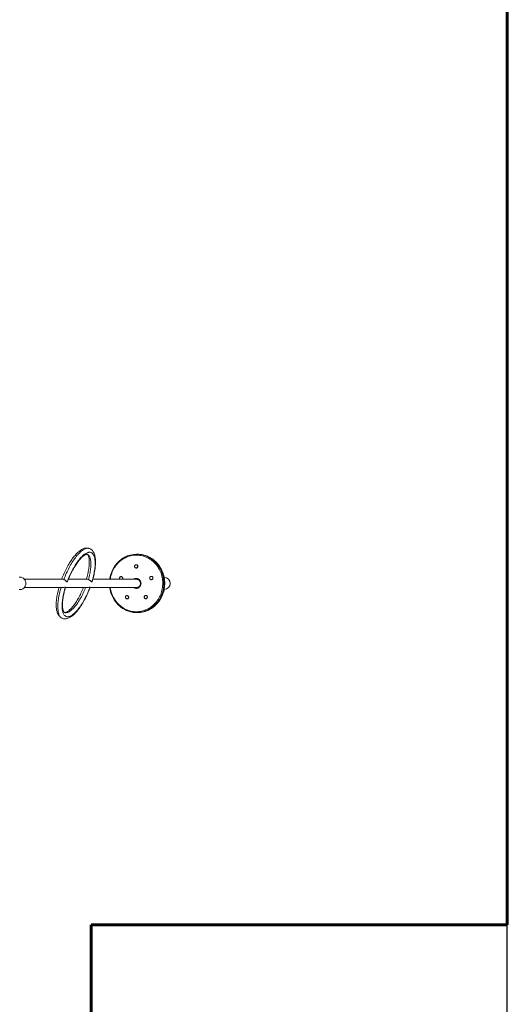
# Model space of a CAD drawing. Units: millimetres. Extents: x 8740 to 20840, y -1845 to 10790.
# Drawn here: x 17381 to 19725, y 641 to 5372 of the extents above; entities that cross this region are included whole.
import ezdxf
from ezdxf.lldxf.tags import DXFTag

# ---------------------------------------------------------------- set-up
doc = ezdxf.new("R2010")
doc.units = ezdxf.units.MM
doc.layers.add('AREA MAX', color=3, linetype='Continuous')
doc.layers.add('PERIMETRO', color=7, linetype='Continuous')
tags = doc.linetypes.add('HIDDEN', pattern=[1.905, 1.27, -0.635]).pattern_tags.tags
tags[6:7] = [DXFTag(74, 4), DXFTag(75, 0), DXFTag(340, '0'), DXFTag(46, 1.0), DXFTag(50, 0.0), DXFTag(44, 0.0), DXFTag(45, 0.0)]
tags[4:5] = [DXFTag(74, 4), DXFTag(75, 0), DXFTag(340, '0'), DXFTag(46, 1.0), DXFTag(50, 0.0), DXFTag(44, 0.0), DXFTag(45, 0.0)]

msp = doc.modelspace()

# ---------------------------------------------------------------- linework, layer by layer
at = {"color": 7, "linetype": 'Continuous', "lineweight": 15}
for p, q in [((17947.477, 2803.613), (17943.508, 2803.613)), ((17941.457, 2753.498), (17941.096, 2753.498)), ((17941.096, 2737.498), (17941.457, 2737.498)), ((18014.507, 2697.536), (18014.147, 2697.536)), ((17382.739, 2693.613), (17378.729, 2693.613)), ((17587.303, 2683.613), (17403.2, 2684.074)), ((17705.609, 2683.613), (17615.184, 2683.613)), ((17943.508, 2683.613), (17732.708, 2683.613)), ((17869.246, 2696.298), (17868.885, 2696.298)), ((18014.147, 2681.536), (18014.507, 2681.536)), ((17378.729, 2633.613), (17382.739, 2633.613)), ((17403.593, 2643.613), (17587.303, 2643.613)), ((17601.101, 2643.613), (17705.609, 2643.613)), ((17719.603, 2643.613), (17943.703, 2643.613)), ((17897.667, 2604.983), (17897.306, 2604.983)), ((17987.444, 2605.748), (17987.083, 2605.748)), ((17897.306, 2588.983), (17897.667, 2588.983)), ((17987.083, 2589.748), (17987.444, 2589.748)), ((17943.508, 2523.613), (17947.477, 2523.613))]:
    msp.add_line(p, q, dxfattribs=at)
at = {"color": 7, "linetype": 'Continuous', "lineweight": 15, "flags": 128}
for points in [[(17716.744, 2831.277), (17716.448, 2831.406), (17713.333, 2832.421), (17710.143, 2833.132), (17706.886, 2833.544), (17703.566, 2833.66), (17700.18, 2833.48), (17696.725, 2833.001), (17693.192, 2832.215), (17689.576, 2831.112), (17685.876, 2829.681), (17682.095, 2827.914), (17678.248, 2825.808), (17674.354, 2823.372), (17670.435, 2820.619), (17666.51, 2817.567), (17662.596, 2814.238), (17658.701, 2810.647), (17654.827, 2806.808), (17650.978, 2802.732), (17647.154, 2798.426), (17643.357, 2793.901), (17639.588, 2789.165), (17635.85, 2784.224), (17632.147, 2779.088), (17628.48, 2773.763), (17624.853, 2768.26), (17621.271, 2762.587), (17617.738, 2756.752), (17614.258, 2750.765), (17610.836, 2744.636), (17607.476, 2738.375), (17604.184, 2731.993), (17600.964, 2725.499), (17597.821, 2718.905), (17594.761, 2712.222), (17591.787, 2705.461), (17588.906, 2698.633), (17586.12, 2691.75), (17583.436, 2684.823), (17582.987, 2683.613)], [(17728.009, 2670.913), (17730.161, 2678.096), (17732.17, 2685.236), (17734.032, 2692.319), (17735.743, 2699.327), (17737.299, 2706.247), (17738.698, 2713.064), (17739.935, 2719.762), (17741.008, 2726.327), (17741.916, 2732.745), (17742.655, 2739.002), (17743.225, 2745.085), (17743.624, 2750.979), (17743.851, 2756.673), (17743.905, 2762.154), (17743.788, 2767.41), (17743.498, 2772.429), (17743.037, 2777.202), (17742.405, 2781.716), (17741.604, 2785.964), (17740.636, 2789.935), (17739.502, 2793.621), (17738.206, 2797.014), (17736.75, 2800.106), (17735.136, 2802.891), (17733.37, 2805.363), (17731.454, 2807.516), (17729.392, 2809.346), (17727.19, 2810.848), (17724.851, 2812.02), (17722.382, 2812.859), (17719.787, 2813.364), (17717.071, 2813.532), (17714.242, 2813.364), (17711.304, 2812.859), (17708.265, 2812.02), (17705.131, 2810.848), (17701.908, 2809.346), (17698.605, 2807.516), (17695.227, 2805.363), (17691.782, 2802.891), (17688.278, 2800.106), (17684.722, 2797.014), (17681.123, 2793.621), (17677.487, 2789.935), (17673.823, 2785.964), (17670.138, 2781.716), (17666.441, 2777.202), (17662.74, 2772.429), (17659.043, 2767.41), (17655.357, 2762.154), (17651.691, 2756.673), (17648.052, 2750.979), (17644.449, 2745.085), (17640.89, 2739.002), (17637.381, 2732.745), (17633.932, 2726.327), (17630.548, 2719.762), (17627.238, 2713.064), (17624.009, 2706.247), (17620.867, 2699.327), (17617.82, 2692.319), (17614.874, 2685.236), (17612.035, 2678.096), (17609.311, 2670.913)], [(17610.718, 2672.133), (17613.01, 2678.151), (17615.601, 2684.662), (17618.284, 2691.122), (17621.053, 2697.518), (17623.902, 2703.835), (17626.824, 2710.059), (17629.813, 2716.178), (17632.862, 2722.178), (17635.964, 2728.046), (17639.112, 2733.769), (17642.297, 2739.335), (17645.513, 2744.73), (17648.75, 2749.945), (17652.001, 2754.966), (17655.257, 2759.783), (17658.509, 2764.384), (17661.747, 2768.761), (17664.962, 2772.902), (17668.142, 2776.799), (17671.279, 2780.443), (17674.359, 2783.828), (17677.372, 2786.945), (17680.305, 2789.789), (17683.144, 2792.357), (17685.876, 2794.647), (17688.487, 2796.656), (17690.962, 2798.389), (17693.285, 2799.848), (17695.442, 2801.044), (17697.417, 2801.987), (17699.198, 2802.695), (17700.77, 2803.188), (17702.128, 2803.491), (17703.271, 2803.637), (17704.21, 2803.657), (17704.977, 2803.58), (17705.641, 2803.416), (17705.826, 2803.333)], [(17705.826, 2803.333), (17706.387, 2803.08), (17707.001, 2802.664), (17707.663, 2802.078), (17708.374, 2801.293), (17709.211, 2800.157), (17710.059, 2798.756), (17710.903, 2797.076), (17711.725, 2795.108), (17712.51, 2792.846), (17713.239, 2790.29), (17713.899, 2787.443), (17714.475, 2784.308), (17714.957, 2780.889), (17715.333, 2777.194), (17715.596, 2773.232), (17715.738, 2769.014), (17715.753, 2764.55), (17715.635, 2759.852), (17715.382, 2754.932), (17714.991, 2749.804), (17714.459, 2744.481), (17713.786, 2738.977), (17712.971, 2733.304), (17712.014, 2727.478), (17710.916, 2721.512), (17709.679, 2715.42), (17708.304, 2709.217), (17706.794, 2702.918), (17705.151, 2696.536), (17703.378, 2690.086), (17701.488, 2683.613)], [(17729.367, 2672.176), (17729.435, 2672.396), (17731.511, 2679.358), (17733.46, 2686.29), (17735.278, 2693.181), (17736.962, 2700.019), (17738.508, 2706.795), (17739.914, 2713.498), (17741.176, 2720.116), (17742.291, 2726.641), (17743.257, 2733.063), (17744.07, 2739.374), (17744.728, 2745.563), (17745.228, 2751.625), (17745.566, 2757.551), (17745.739, 2763.335), (17745.743, 2768.971), (17745.572, 2774.453), (17745.222, 2779.776), (17744.685, 2784.935), (17743.953, 2789.924), (17743.017, 2794.735), (17741.867, 2799.356), (17740.494, 2803.765), (17738.897, 2807.936), (17737.078, 2811.837), (17735.047, 2815.437), (17732.824, 2818.713), (17730.427, 2821.652), (17727.876, 2824.254), (17725.187, 2826.524), (17722.373, 2828.47), (17719.447, 2830.098), (17716.744, 2831.277)], [(17913.741, 2799.907), (17911.812, 2799.443), (17905.82, 2797.679), (17899.912, 2795.613), (17894.103, 2793.249), (17888.406, 2790.593), (17882.832, 2787.65), (17877.395, 2784.427), (17872.108, 2780.931), (17866.981, 2777.17), (17862.027, 2773.153), (17857.257, 2768.888), (17852.681, 2764.385), (17848.31, 2759.655), (17844.154, 2754.708), (17840.222, 2749.554), (17836.523, 2744.207), (17833.066, 2738.677), (17829.858, 2732.978), (17826.906, 2727.122), (17824.218, 2721.122), (17821.8, 2714.992), (17819.656, 2708.746), (17817.792, 2702.398), (17816.211, 2695.962), (17814.919, 2689.453), (17814.028, 2683.613)], [(17975.484, 2526.871), (17979.786, 2527.948), (17985.771, 2529.743), (17991.669, 2531.839), (17997.467, 2534.233), (18003.152, 2536.919), (18008.713, 2539.891), (18014.135, 2543.142), (18019.407, 2546.666), (18024.516, 2550.453), (18029.452, 2554.496), (18034.203, 2558.785), (18038.759, 2563.311), (18043.108, 2568.064), (18047.242, 2573.033), (18051.151, 2578.207), (18054.825, 2583.573), (18058.257, 2589.121), (18061.44, 2594.837), (18064.364, 2600.708), (18067.025, 2606.722), (18069.416, 2612.864), (18071.532, 2619.121), (18073.367, 2625.479), (18074.918, 2631.923), (18076.181, 2638.439), (18077.154, 2645.011), (18077.833, 2651.626), (18078.218, 2658.268), (18078.308, 2664.922), (18078.102, 2671.574), (18077.601, 2678.207), (18076.806, 2684.808), (18075.719, 2691.361), (18074.341, 2697.851), (18072.678, 2704.264), (18070.731, 2710.585), (18068.505, 2716.8), (18066.007, 2722.895), (18063.24, 2728.855), (18060.211, 2734.669), (18056.928, 2740.322), (18053.398, 2745.801), (18049.628, 2751.095), (18045.627, 2756.19), (18041.405, 2761.077), (18036.97, 2765.743), (18032.333, 2770.178), (18027.505, 2774.372), (18022.496, 2778.316), (18017.318, 2782.001), (18011.982, 2785.418), (18006.5, 2788.559), (18000.886, 2791.419), (17995.151, 2793.989), (17989.309, 2796.265), (17983.373, 2798.241), (17977.356, 2799.914), (17975.141, 2800.434)], [(17946.914, 2750.955), (17945.331, 2752.085), (17943.912, 2752.907), (17942.361, 2753.383), (17940.75, 2753.49), (17939.156, 2753.223), (17937.653, 2752.595), (17936.311, 2751.636), (17935.192, 2750.389), (17934.349, 2748.914), (17933.822, 2747.279), (17933.636, 2745.561), (17933.798, 2743.839), (17934.301, 2742.196), (17935.122, 2740.707), (17936.222, 2739.442), (17937.55, 2738.46), (17939.045, 2737.807), (17940.635, 2737.514), (17942.246, 2737.594), (17943.804, 2738.044), (17945.235, 2738.842), (17946.473, 2739.952), (17947.459, 2741.321), (17948.148, 2742.885), (17948.507, 2744.572), (17948.52, 2746.302), (17948.185, 2747.994), (17947.519, 2749.57), (17946.553, 2750.955)], [(17941.457, 2737.498), (17942.607, 2737.594), (17944.165, 2738.044), (17945.596, 2738.842), (17946.834, 2739.952), (17947.82, 2741.321), (17948.509, 2742.885), (17948.868, 2744.572), (17948.88, 2746.302), (17948.546, 2747.994), (17947.88, 2749.57), (17946.914, 2750.955)], [(18019.964, 2694.992), (18018.381, 2696.122), (18016.962, 2696.945), (18015.411, 2697.42), (18013.801, 2697.527), (18012.206, 2697.261), (18010.703, 2696.633), (18009.361, 2695.673), (18008.242, 2694.427), (18007.4, 2692.951), (18006.873, 2691.316), (18006.686, 2689.598), (18006.848, 2687.877), (18007.351, 2686.233), (18008.172, 2684.744), (18009.272, 2683.479), (18010.601, 2682.497), (18012.095, 2681.844), (18013.685, 2681.551), (18015.296, 2681.632), (18016.854, 2682.081), (18018.285, 2682.88), (18019.523, 2683.989), (18020.509, 2685.358), (18021.198, 2686.923), (18021.557, 2688.609), (18021.57, 2690.339), (18021.235, 2692.031), (18020.569, 2693.607), (18019.603, 2694.992)], [(17382.739, 2633.613), (17384.037, 2633.645), (17387.051, 2633.971), (17390.015, 2634.645), (17392.893, 2635.658), (17395.652, 2636.999), (17398.26, 2638.652), (17400.686, 2640.598), (17402.902, 2642.813), (17404.881, 2645.273), (17406.6, 2647.947), (17408.04, 2650.805), (17409.183, 2653.813), (17410.016, 2656.936), (17410.53, 2660.138), (17410.717, 2663.38), (17410.577, 2666.625), (17410.11, 2669.834), (17409.322, 2672.971), (17408.223, 2675.998), (17406.824, 2678.879), (17405.144, 2681.582), (17403.2, 2684.074)], [(17609.311, 2670.913), (17608.532, 2671.096), (17607.606, 2671.645), (17605.52, 2673.464), (17603.836, 2675.072), (17601.894, 2676.839), (17599.799, 2678.548), (17597.434, 2680.198), (17595.338, 2681.402), (17593.122, 2682.407)], [(17728.009, 2670.913), (17727.152, 2671.126), (17726.129, 2671.746), (17724.729, 2672.894), (17723.119, 2674.354), (17721.311, 2675.974), (17719.247, 2677.689), (17717.454, 2679.027), (17715.483, 2680.32), (17713.789, 2681.278), (17712.017, 2682.121), (17711.319, 2682.407)], [(17729.367, 2672.176), (17729.283, 2671.931), (17728.415, 2670.98), (17728.009, 2670.913)], [(17874.342, 2693.754), (17873.12, 2694.884), (17871.701, 2695.706), (17870.149, 2696.182), (17868.539, 2696.289), (17866.945, 2696.022), (17865.442, 2695.395), (17864.099, 2694.435), (17862.981, 2693.188), (17862.138, 2691.713), (17861.611, 2690.078), (17861.424, 2688.36), (17861.586, 2686.639), (17862.09, 2684.995), (17862.837, 2683.613)], [(17943.508, 2683.613), (17945.471, 2683.498), (17947.748, 2683.073), (17949.96, 2682.339), (17952.069, 2681.309), (17954.042, 2680), (17955.848, 2678.433), (17957.457, 2676.634), (17958.846, 2674.633), (17959.993, 2672.459), (17960.88, 2670.149), (17961.495, 2667.737), (17961.828, 2665.263), (17961.874, 2662.764), (17961.633, 2660.28), (17961.11, 2657.85), (17960.313, 2655.511), (17959.256, 2653.3), (17957.954, 2651.25), (17956.43, 2649.392), (17954.705, 2647.755), (17952.806, 2646.363), (17950.761, 2645.237), (17948.601, 2644.397), (17946.357, 2643.855), (17944.064, 2643.622), (17943.703, 2643.613)], [(18014.507, 2681.536), (18015.657, 2681.632), (18017.215, 2682.081), (18018.646, 2682.88), (18019.884, 2683.989), (18020.87, 2685.358), (18021.559, 2686.923), (18021.918, 2688.609), (18021.931, 2690.339), (18021.596, 2692.031), (18020.93, 2693.607), (18019.964, 2694.992)], [(17569.882, 2643.613), (17569.145, 2640.995), (17567.326, 2634.104), (17565.641, 2627.264), (17564.094, 2620.488), (17562.687, 2613.785), (17561.424, 2607.166), (17560.307, 2600.64), (17559.34, 2594.217), (17558.525, 2587.905), (17557.866, 2581.715), (17557.365, 2575.652), (17557.025, 2569.724), (17556.851, 2563.939), (17556.846, 2558.302), (17557.014, 2552.819), (17557.363, 2547.494), (17557.899, 2542.334), (17558.629, 2537.343), (17559.563, 2532.531), (17560.712, 2527.908), (17562.082, 2523.497), (17563.678, 2519.324), (17565.495, 2515.421), (17567.524, 2511.818), (17569.746, 2508.539), (17572.141, 2505.597), (17574.691, 2502.992), (17577.379, 2500.719), (17580.192, 2498.771), (17583.116, 2497.14), (17585.846, 2495.948)], [(17600.871, 2646.052), (17598.72, 2638.869), (17596.711, 2631.729), (17594.849, 2624.646), (17593.138, 2617.638), (17591.581, 2610.717), (17590.183, 2603.901), (17588.946, 2597.203), (17587.872, 2590.638), (17586.965, 2584.22), (17586.225, 2577.963), (17585.656, 2571.88), (17585.257, 2565.986), (17585.03, 2560.292), (17584.975, 2554.811), (17585.093, 2549.555), (17585.383, 2544.536), (17585.844, 2539.763), (17586.476, 2535.248), (17587.276, 2531.001), (17588.245, 2527.03), (17589.378, 2523.344), (17590.675, 2519.951), (17592.131, 2516.859), (17593.744, 2514.074), (17595.511, 2511.602), (17597.427, 2509.449), (17599.488, 2507.619), (17601.691, 2506.117), (17604.029, 2504.945), (17606.499, 2504.105), (17609.094, 2503.601), (17611.809, 2503.433), (17614.639, 2503.601), (17617.576, 2504.105), (17620.615, 2504.945), (17623.75, 2506.117), (17626.972, 2507.619), (17630.276, 2509.449), (17633.654, 2511.602), (17637.098, 2514.074), (17640.602, 2516.859), (17644.158, 2519.951), (17647.758, 2523.344), (17651.394, 2527.03), (17655.058, 2531.001), (17658.742, 2535.248), (17662.439, 2539.763), (17666.14, 2544.536), (17669.838, 2549.555), (17673.524, 2554.811), (17677.19, 2560.292), (17680.828, 2565.986), (17684.431, 2571.88), (17687.991, 2577.963), (17691.499, 2584.22), (17694.949, 2590.638), (17698.333, 2597.203), (17701.643, 2603.901), (17704.872, 2610.717), (17708.014, 2617.638), (17711.061, 2624.646), (17714.007, 2631.729), (17716.845, 2638.869), (17719.57, 2646.052)], [(17585.846, 2495.948), (17586.168, 2495.809), (17589.283, 2494.798), (17592.474, 2494.089), (17595.731, 2493.679), (17599.052, 2493.565), (17602.438, 2493.748), (17605.894, 2494.23), (17609.428, 2495.019), (17613.044, 2496.125), (17616.746, 2497.558), (17620.527, 2499.329), (17624.374, 2501.437), (17628.268, 2503.876), (17632.187, 2506.631), (17636.112, 2509.686), (17640.026, 2513.017), (17643.922, 2516.61), (17647.795, 2520.451), (17651.644, 2524.53), (17655.468, 2528.837), (17659.265, 2533.364), (17663.033, 2538.102), (17666.771, 2543.045), (17670.474, 2548.183), (17674.141, 2553.509), (17677.767, 2559.013), (17681.348, 2564.688), (17684.881, 2570.524), (17688.361, 2576.512), (17691.782, 2582.642), (17695.142, 2588.904), (17698.433, 2595.288), (17701.652, 2601.782), (17704.794, 2608.377), (17707.854, 2615.061), (17710.827, 2621.823), (17713.708, 2628.651), (17716.492, 2635.535), (17719.176, 2642.462), (17720.271, 2645.415)], [(17596.763, 2523.893), (17596.203, 2524.145), (17595.588, 2524.562), (17594.926, 2525.148), (17594.215, 2525.933), (17593.378, 2527.069), (17592.53, 2528.47), (17591.687, 2530.149), (17590.864, 2532.117), (17590.079, 2534.38), (17589.35, 2536.935), (17588.69, 2539.782), (17588.114, 2542.918), (17587.632, 2546.337), (17587.256, 2550.032), (17586.993, 2553.993), (17586.851, 2558.212), (17586.836, 2562.676), (17586.954, 2567.374), (17587.207, 2572.293), (17587.598, 2577.421), (17588.13, 2582.744), (17588.803, 2588.249), (17589.619, 2593.921), (17590.576, 2599.748), (17591.673, 2605.714), (17592.91, 2611.805), (17594.285, 2618.008), (17595.795, 2624.308), (17597.438, 2630.69), (17599.211, 2637.14), (17601.11, 2643.644), (17601.653, 2645.407)], [(17587.303, 2643.613), (17589.142, 2643.681), (17591.479, 2643.949), (17593.757, 2644.377), (17596.123, 2644.96), (17598.277, 2645.55), (17600.383, 2646.017), (17600.871, 2646.052)], [(17687.406, 2643.613), (17686.988, 2642.564), (17684.305, 2636.103), (17681.536, 2629.708), (17678.688, 2623.391), (17675.765, 2617.166), (17672.776, 2611.047), (17669.727, 2605.047), (17666.625, 2599.18), (17663.478, 2593.457), (17660.292, 2587.891), (17657.077, 2582.495), (17653.839, 2577.281), (17650.588, 2572.26), (17647.332, 2567.443), (17644.08, 2562.841), (17640.842, 2558.465), (17637.628, 2554.323), (17634.447, 2550.426), (17631.311, 2546.782), (17628.23, 2543.398), (17625.217, 2540.281), (17622.285, 2537.436), (17619.445, 2534.868), (17616.713, 2532.579), (17614.102, 2530.569), (17611.627, 2528.837), (17609.304, 2527.377), (17607.147, 2526.182), (17605.172, 2525.238), (17603.392, 2524.531), (17601.819, 2524.038), (17600.461, 2523.734), (17599.319, 2523.589), (17598.379, 2523.569), (17597.613, 2523.645), (17596.949, 2523.809), (17596.763, 2523.893)], [(17600.871, 2646.052), (17601.461, 2645.943), (17601.679, 2645.638), (17601.653, 2645.407)], [(17705.609, 2643.613), (17706.734, 2643.638), (17709.56, 2643.899), (17712.298, 2644.385), (17714.791, 2644.981), (17717.046, 2645.581), (17718.233, 2645.868), (17719.218, 2646.033), (17719.57, 2646.052)], [(17719.57, 2646.052), (17720.12, 2645.958), (17720.336, 2645.686), (17720.271, 2645.415)], [(17903.124, 2602.439), (17901.541, 2603.57), (17900.122, 2604.392), (17898.571, 2604.867), (17896.96, 2604.975), (17895.366, 2604.708), (17893.863, 2604.08), (17892.521, 2603.121), (17891.402, 2601.874), (17890.56, 2600.399), (17890.033, 2598.764), (17889.846, 2597.045), (17890.008, 2595.324), (17890.511, 2593.681), (17891.332, 2592.191), (17892.432, 2590.926), (17893.761, 2589.944), (17895.255, 2589.292), (17896.845, 2588.999), (17898.456, 2589.079), (17900.014, 2589.529), (17901.445, 2590.327), (17902.683, 2591.437), (17903.669, 2592.806), (17904.358, 2594.37), (17904.717, 2596.056), (17904.73, 2597.786), (17904.395, 2599.479), (17903.729, 2601.054), (17902.763, 2602.439)], [(17897.667, 2588.983), (17898.817, 2589.079), (17900.375, 2589.529), (17901.806, 2590.327), (17903.044, 2591.437), (17904.03, 2592.806), (17904.719, 2594.37), (17905.078, 2596.056), (17905.091, 2597.786), (17904.756, 2599.479), (17904.09, 2601.054), (17903.124, 2602.439)], [(17992.9, 2603.205), (17991.318, 2604.335), (17989.898, 2605.157), (17988.347, 2605.633), (17986.737, 2605.74), (17985.143, 2605.473), (17983.639, 2604.845), (17982.297, 2603.886), (17981.179, 2602.639), (17980.336, 2601.164), (17979.809, 2599.529), (17979.622, 2597.811), (17979.784, 2596.089), (17980.287, 2594.446), (17981.108, 2592.957), (17982.209, 2591.692), (17983.537, 2590.71), (17985.031, 2590.057), (17986.621, 2589.764), (17988.233, 2589.844), (17989.791, 2590.294), (17991.222, 2591.092), (17992.46, 2592.202), (17993.446, 2593.571), (17994.135, 2595.135), (17994.494, 2596.822), (17994.506, 2598.552), (17994.172, 2600.244), (17993.506, 2601.82), (17992.539, 2603.205)], [(17987.444, 2589.748), (17988.594, 2589.844), (17990.151, 2590.294), (17991.583, 2591.092), (17992.82, 2592.202), (17993.807, 2593.571), (17994.495, 2595.135), (17994.855, 2596.822), (17994.867, 2598.552), (17994.533, 2600.244), (17993.866, 2601.82), (17992.9, 2603.205)]]:
    msp.add_lwpolyline(points, dxfattribs=at)
at = {"color": 8, "linetype": 'Continuous', "lineweight": 15, "flags": 128}
for points in [[(17716.744, 2831.277), (17714.224, 2832.096), (17711.526, 2832.592), (17708.71, 2832.757), (17705.782, 2832.592), (17702.748, 2832.096), (17699.613, 2831.271), (17696.383, 2830.118), (17693.066, 2828.639), (17689.666, 2826.837), (17686.192, 2824.717), (17682.649, 2822.281), (17679.045, 2819.535), (17675.387, 2816.484), (17671.682, 2813.134), (17667.936, 2809.491), (17664.159, 2805.563), (17660.356, 2801.358), (17656.535, 2796.884), (17652.704, 2792.148), (17648.87, 2787.162), (17645.041, 2781.933), (17641.225, 2776.474), (17637.428, 2770.793), (17633.658, 2764.903), (17629.922, 2758.815), (17626.229, 2752.541), (17622.584, 2746.093), (17618.996, 2739.484), (17615.471, 2732.726), (17612.015, 2725.833), (17608.637, 2718.818), (17605.342, 2711.695), (17602.137, 2704.479), (17599.028, 2697.182), (17596.021, 2689.82), (17593.122, 2682.407)], [(17705.826, 2803.333), (17707.631, 2802.523), (17709.767, 2801.193), (17711.763, 2799.538), (17713.617, 2797.559), (17715.322, 2795.263), (17716.875, 2792.655), (17718.273, 2789.74), (17719.512, 2786.526), (17720.589, 2783.021), (17721.502, 2779.232), (17722.248, 2775.169), (17722.826, 2770.841), (17723.234, 2766.259), (17723.471, 2761.433), (17723.537, 2756.375), (17723.432, 2751.097), (17723.155, 2745.612), (17722.708, 2739.932), (17722.092, 2734.071), (17721.308, 2728.043), (17720.357, 2721.861), (17719.243, 2715.542), (17717.967, 2709.1), (17716.534, 2702.549), (17714.945, 2695.906), (17713.205, 2689.187), (17711.319, 2682.407)], [(17849.307, 2570.855), (17853.845, 2565.898), (17858.613, 2561.195), (17863.599, 2556.76), (17868.79, 2552.604), (17874.172, 2548.737), (17879.731, 2545.169), (17885.452, 2541.911), (17891.322, 2538.97), (17897.323, 2536.355), (17903.442, 2534.071), (17909.661, 2532.126), (17915.965, 2530.523), (17922.337, 2529.268), (17928.76, 2528.363), (17935.218, 2527.811), (17941.694, 2527.613), (17948.17, 2527.77), (17954.631, 2528.282), (17961.059, 2529.147), (17967.438, 2530.362), (17973.75, 2531.925), (17979.98, 2533.831), (17986.111, 2536.077), (17992.127, 2538.655), (17998.012, 2541.558), (18003.751, 2544.781), (18009.329, 2548.313), (18014.732, 2552.146), (18019.946, 2556.27), (18024.956, 2560.674), (18029.75, 2565.347), (18034.315, 2570.276), (18038.639, 2575.448), (18042.711, 2580.85), (18046.521, 2586.469), (18050.059, 2592.288), (18053.314, 2598.294), (18056.28, 2604.47), (18058.947, 2610.8), (18061.31, 2617.269), (18063.361, 2623.858), (18065.096, 2630.55), (18066.51, 2637.329), (18067.599, 2644.177), (18068.361, 2651.075), (18068.793, 2658.006), (18068.895, 2664.952), (18068.666, 2671.894), (18068.106, 2678.815), (18067.218, 2685.696), (18066.003, 2692.519), (18064.465, 2699.267), (18062.607, 2705.922), (18060.435, 2712.466), (18057.954, 2718.883), (18055.171, 2725.156), (18052.093, 2731.268), (18048.728, 2737.204), (18045.084, 2742.948), (18041.172, 2748.485), (18037.001, 2753.8), (18032.582, 2758.88), (18027.928, 2763.712), (18023.049, 2768.282), (18017.959, 2772.579), (18012.671, 2776.592), (18007.199, 2780.311), (18001.556, 2783.724), (17995.759, 2786.825), (17989.822, 2789.604), (17983.76, 2792.054), (17977.589, 2794.17), (17971.325, 2795.944), (17964.986, 2797.374), (17958.586, 2798.454), (17952.143, 2799.183), (17945.674, 2799.558), (17939.196, 2799.578), (17932.725, 2799.244), (17926.278, 2798.555), (17919.873, 2797.515), (17913.525, 2796.125), (17907.252, 2794.39), (17901.07, 2792.313), (17894.995, 2789.901), (17889.042, 2787.159), (17883.228, 2784.095), (17877.567, 2780.717), (17872.075, 2777.033), (17866.765, 2773.053), (17861.652, 2768.788), (17856.748, 2764.248), (17852.067, 2759.446), (17847.621, 2754.393), (17843.421, 2749.104), (17839.479, 2743.592), (17835.804, 2737.871), (17832.406, 2731.957), (17829.295, 2725.864), (17826.478, 2719.609), (17823.962, 2713.207), (17821.754, 2706.676), (17819.86, 2700.033), (17818.286, 2693.295), (17817.034, 2686.48), (17816.607, 2683.613)], [(17971.464, 2800.366), (17974.822, 2799.527), (17981.151, 2797.668), (17987.386, 2795.471), (17993.509, 2792.94), (17999.506, 2790.083), (18005.361, 2786.907), (18011.061, 2783.419), (18016.589, 2779.628), (18021.933, 2775.544), (18027.079, 2771.178), (18032.014, 2766.539), (18036.725, 2761.641), (18041.201, 2756.495), (18045.43, 2751.115), (18049.402, 2745.513), (18053.106, 2739.705), (18056.533, 2733.704), (18059.675, 2727.527), (18062.523, 2721.188), (18065.07, 2714.703), (18067.311, 2708.089), (18069.239, 2701.363), (18070.849, 2694.542), (18072.137, 2687.643), (18073.101, 2680.682), (18073.737, 2673.679), (18074.044, 2666.65), (18074.022, 2659.614), (18073.669, 2652.588), (18072.988, 2645.589), (18071.98, 2638.636), (18070.648, 2631.747), (18068.994, 2624.937), (18067.023, 2618.226), (18064.74, 2611.629), (18062.151, 2605.163), (18059.262, 2598.845), (18056.081, 2592.691), (18052.616, 2586.715), (18048.875, 2580.934), (18044.867, 2575.362), (18040.604, 2570.013), (18036.095, 2564.9), (18031.353, 2560.037), (18026.388, 2555.435), (18021.215, 2551.107), (18015.845, 2547.062), (18010.292, 2543.312), (18004.57, 2539.866), (17998.695, 2536.733), (17992.679, 2533.92), (17986.54, 2531.435), (17980.292, 2529.284), (17973.951, 2527.471), (17970.703, 2526.683)], [(17975.484, 2526.871), (17977.92, 2527.471), (17984.261, 2529.284), (17990.509, 2531.435), (17996.649, 2533.92), (18002.664, 2536.733), (18008.54, 2539.866), (18014.261, 2543.312), (18019.814, 2547.062), (18025.184, 2551.107), (18030.358, 2555.435), (18035.322, 2560.037), (18040.065, 2564.9), (18044.573, 2570.013), (18048.837, 2575.362), (18052.844, 2580.934), (18056.585, 2586.715), (18060.051, 2592.691), (18063.232, 2598.845), (18066.121, 2605.163), (18068.71, 2611.629), (18070.992, 2618.226), (18072.963, 2624.937), (18074.617, 2631.747), (18075.95, 2638.636), (18076.958, 2645.589), (18077.639, 2652.588), (18077.991, 2659.614), (18078.014, 2666.65), (18077.706, 2673.679), (18077.07, 2680.682), (18076.107, 2687.643), (18074.818, 2694.542), (18073.208, 2701.363), (18071.28, 2708.089), (18069.04, 2714.703), (18066.492, 2721.188), (18063.644, 2727.527), (18060.502, 2733.704), (18057.075, 2739.705), (18053.371, 2745.513), (18049.4, 2751.115), (18045.171, 2756.495), (18040.695, 2761.641), (18035.984, 2766.539), (18031.049, 2771.178), (18025.903, 2775.544), (18020.559, 2779.628), (18015.03, 2783.419), (18009.331, 2786.907), (18003.475, 2790.083), (17997.478, 2792.94), (17991.355, 2795.471), (17985.121, 2797.668), (17978.792, 2799.527), (17975.141, 2800.434)], [(17929.692, 2683.613), (17931.861, 2684.974), (17934.386, 2686.156), (17937.028, 2686.997), (17939.746, 2687.484), (17942.5, 2687.608), (17945.246, 2687.369), (17947.945, 2686.77), (17950.554, 2685.819), (17953.035, 2684.532), (17955.349, 2682.928), (17957.462, 2681.031), (17959.342, 2678.87), (17960.96, 2676.478), (17962.291, 2673.891), (17963.316, 2671.148), (17964.018, 2668.29), (17964.388, 2665.362), (17964.419, 2662.407), (17964.111, 2659.471), (17963.47, 2656.597), (17962.503, 2653.83), (17961.227, 2651.211), (17959.661, 2648.78), (17957.827, 2646.574), (17955.755, 2644.626), (17953.475, 2642.966), (17951.022, 2641.619), (17948.434, 2640.605), (17945.749, 2639.94), (17943.008, 2639.634), (17940.252, 2639.692), (17937.524, 2640.112), (17934.865, 2640.888), (17932.315, 2642.009), (17929.913, 2643.457), (17929.692, 2643.613)], [(17580.007, 2643.613), (17578.229, 2637.405), (17576.238, 2630.043), (17574.393, 2622.747), (17572.699, 2615.53), (17571.158, 2608.407), (17569.775, 2601.393), (17568.55, 2594.5), (17567.488, 2587.742), (17566.589, 2581.133), (17565.856, 2574.684), (17565.29, 2568.41), (17564.892, 2562.322), (17564.664, 2556.432), (17564.604, 2550.752), (17564.714, 2545.292), (17564.994, 2540.064), (17565.442, 2535.077), (17566.058, 2530.342), (17566.841, 2525.867), (17567.789, 2521.662), (17568.9, 2517.734), (17570.173, 2514.092), (17571.604, 2510.742), (17573.191, 2507.691), (17574.931, 2504.945), (17576.82, 2502.509), (17578.854, 2500.388), (17581.031, 2498.587), (17583.344, 2497.108), (17585.791, 2495.955), (17585.846, 2495.948)], [(17698.086, 2643.613), (17695.843, 2638.039), (17693.021, 2631.319), (17690.1, 2624.676), (17687.087, 2618.126), (17683.988, 2611.683), (17680.813, 2605.364), (17677.567, 2599.183), (17674.258, 2593.155), (17670.896, 2587.294), (17667.487, 2581.614), (17664.039, 2576.128), (17660.561, 2570.85), (17657.061, 2565.792), (17653.548, 2560.967), (17650.029, 2556.384), (17646.513, 2552.057), (17643.009, 2547.994), (17639.524, 2544.205), (17636.067, 2540.699), (17632.646, 2537.485), (17629.27, 2534.571), (17625.945, 2531.962), (17622.681, 2529.666), (17619.485, 2527.688), (17616.364, 2526.032), (17613.326, 2524.703), (17610.378, 2523.703), (17607.528, 2523.035), (17604.781, 2522.701), (17602.144, 2522.701), (17599.624, 2523.035), (17597.227, 2523.703), (17596.763, 2523.893)]]:
    msp.add_lwpolyline(points, dxfattribs=at)
at = {"color": 7, "linetype": 'Continuous', "lineweight": 15}
for centre, radius, start, end in [((17943.546, 2681.539), 122.063, 76.778342, 104.133369), ((17947.457, 2681.462), 122.151, 76.900669, 89.990609), ((17941.406, 2746.265), 7.234, 40.415319, 89.595822), ((18014.456, 2690.303), 7.234, 40.415319, 89.595822), ((17382.548, 2666.488), 27.126, 40.415319, 89.595822), ((17587.351, 2669.2), 14.413, 66.392217, 90.188353), ((17609.302, 2672.346), 1.433, 270.358437, 351.434264), ((17705.52, 2669.075), 14.539, 66.494113, 89.650061), ((17869.195, 2689.064), 7.234, 40.415319, 89.595822), ((17867.939, 2688.293), 8.416, 326.21398, 40.461767), ((17868.104, 2688.531), 8.416, 324.241143, 38.364216), ((17956.885, 2662.267), 144.074, 187.439472, 220.745426), ((17897.616, 2597.75), 7.234, 40.415319, 89.595822), ((17987.393, 2598.515), 7.234, 40.415319, 89.595822), ((17945.648, 2652.423), 129.135, 220.690662, 255.804674), ((17943.488, 2645.667), 122.057, 256.00996, 282.883593), ((17947.454, 2645.79), 122.177, 270.010651, 283.262724)]:
    msp.add_arc(centre, radius, start, end, dxfattribs=at)
at = {"color": 8, "linetype": 'Continuous', "lineweight": 15}
msp.add_arc((17955.552, 2662.333), 140.201, 187.673452, 220.728679, dxfattribs=at)
at = {"color": 7, "linetype": 'Continuous', "lineweight": 15}
msp.add_ellipse((18072.437, 2663.613), major_axis=(-32.167, 0), ratio=0.93262198, start_param=1.65916884, end_param=4.62364345, dxfattribs=at)
at = {"layer": 'AREA MAX'}
msp.add_lwpolyline([(11724.675, 10022.958), (19722.76, 10022.958), (19722.76, -977.073), (11724.675, -977.073)], close=True, dxfattribs=at)
at = {"layer": 'PERIMETRO', "linetype": 'HIDDEN', "lineweight": 60, "ltscale": 120}
for p, q in [((19724.675, 1022.958), (19724.675, 8522.958)), ((17724.675, -977.042), (17724.675, 1022.958)), ((17724.675, 1022.958), (19724.675, 1022.958))]:
    msp.add_line(p, q, dxfattribs=at)

doc.saveas('drawing.dxf')
